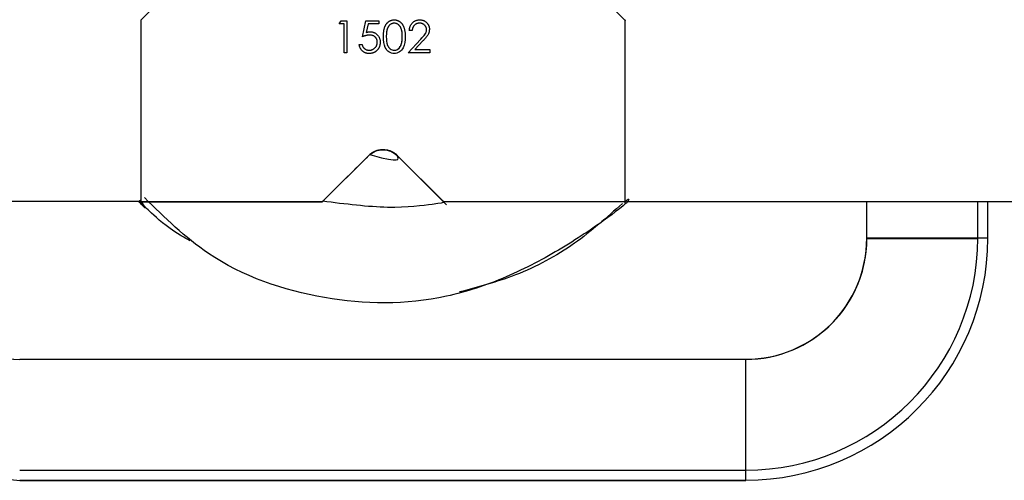
# Model space of a CAD drawing. Units: millimetres. Extents: x 35 to 2044, y 35 to 1435.
# Drawn here: x 694 to 718, y 148 to 160 of the extents above; entities that cross this region are included whole.
import ezdxf

# ---------------------------------------------------------------- set-up
doc = ezdxf.new("R2010")
doc.units = ezdxf.units.MM
doc.header["$LTSCALE"] = 7

msp = doc.modelspace()

# ---------------------------------------------------------------- linework, layer by layer
at = {"color": 7, "linetype": 'Continuous', "lineweight": 25}
for p, q in [((696.602, 159.665), (697.749, 160.812)), ((707.456, 160.812), (708.602, 159.665)), ((696.602, 159.665), (696.602, 155.165)), ((701.515, 159.57), (701.562, 159.652)), ((701.515, 159.57), (701.562, 159.652)), ((701.562, 159.652), (701.708, 159.652)), ((701.562, 159.652), (701.562, 159.652)), ((701.562, 159.652), (701.708, 159.652)), ((701.708, 159.652), (701.708, 158.858)), ((702.095, 159.255), (702.177, 159.652)), ((702.095, 159.255), (702.177, 159.652)), ((702.177, 159.652), (702.502, 159.652)), ((702.177, 159.652), (702.177, 159.652)), ((702.177, 159.652), (702.502, 159.652)), ((702.502, 159.652), (702.502, 159.57)), ((708.602, 159.665), (708.602, 155.165)), ((708.603, 159.665), (708.602, 159.665)), ((701.637, 159.57), (701.515, 159.57)), ((701.637, 158.858), (701.637, 159.57)), ((701.637, 159.57), (701.637, 159.57)), ((701.637, 158.858), (701.637, 159.57)), ((702.232, 159.57), (702.189, 159.362)), ((702.502, 159.57), (702.232, 159.57)), ((703.054, 159.452), (703.054, 159.452)), ((703.326, 159.407), (703.255, 159.407)), ((703.673, 159.484), (703.673, 159.484)), ((703.683, 159.43), (703.683, 159.43)), ((702.451, 159.185), (702.451, 159.185)), ((703.082, 159.255), (703.082, 159.255)), ((703.225, 158.858), (703.532, 159.186)), ((703.225, 158.858), (703.532, 159.186)), ((703.593, 159.151), (703.395, 158.939)), ((703.532, 159.186), (703.532, 159.186)), ((702.014, 159.061), (702.085, 159.061)), ((702.014, 159.061), (702.014, 159.061)), ((702.014, 159.061), (702.085, 159.061)), ((702.095, 159.027), (702.095, 159.027)), ((702.26, 158.919), (702.26, 158.919)), ((702.461, 159.12), (702.461, 159.12)), ((702.71, 159.054), (702.71, 159.054)), ((702.882, 158.919), (702.882, 158.919)), ((703.052, 159.055), (703.052, 159.055)), ((703.395, 158.939), (703.764, 158.939)), ((703.395, 158.939), (703.764, 158.939)), ((703.395, 158.939), (703.395, 158.939)), ((703.764, 158.939), (703.764, 158.858)), ((701.708, 158.858), (701.637, 158.858)), ((703.764, 158.858), (703.225, 158.858)), ((702.249, 156.312), (701.102, 155.165)), ((702.25, 156.312), (702.249, 156.312)), ((702.25, 156.312), (702.25, 156.312)), ((704.102, 155.165), (702.956, 156.312)), ((696.599, 155.169), (670.849, 155.169)), ((696.602, 155.165), (701.102, 155.165)), ((704.102, 155.165), (708.602, 155.165)), ((704.103, 155.165), (704.102, 155.165)), ((708.639, 155.169), (734.349, 155.169)), ((714.596, 154.255), (714.596, 155.169)), ((714.598, 154.252), (714.598, 155.169)), ((717.596, 154.255), (717.596, 155.169)), ((717.596, 154.255), (717.596, 155.169)), ((717.596, 154.255), (717.596, 155.169)), ((717.598, 154.252), (717.598, 155.169)), ((717.346, 154.255), (714.596, 154.255)), ((714.597, 154.251), (714.598, 154.252)), ((714.598, 154.252), (717.348, 154.252)), ((717.596, 154.255), (717.596, 154.255)), ((717.598, 154.252), (717.598, 154.252)), ((693.596, 151.255), (711.596, 151.255)), ((711.596, 148.505), (711.596, 151.255)), ((715.512, 149.704), (715.512, 149.704)), ((715.512, 149.704), (715.512, 149.704)), ((715.512, 149.704), (715.512, 149.704)), ((715.512, 149.704), (715.512, 149.704)), ((693.596, 148.505), (711.596, 148.505)), ((693.596, 148.255), (711.596, 148.255)), ((693.596, 148.255), (711.596, 148.255)), ((693.596, 148.255), (711.596, 148.255)), ((693.596, 148.255), (711.596, 148.255)), ((693.596, 148.255), (711.596, 148.255)), ((693.596, 148.255), (693.596, 148.255)), ((693.598, 148.251), (711.598, 148.251)), ((711.596, 148.255), (711.596, 148.255)), ((711.596, 148.255), (711.596, 148.255))]:
    msp.add_line(p, q, dxfattribs=at)
at = {"color": 8, "linetype": 'Continuous', "lineweight": 25}
for p, q in [((702.956, 156.312), (702.956, 156.312)), ((702.957, 156.312), (702.957, 156.312)), ((717.346, 154.255), (717.346, 155.169)), ((717.596, 154.255), (717.596, 155.169)), ((717.596, 154.255), (717.596, 155.169)), ((717.596, 154.255), (717.596, 154.255)), ((717.596, 154.252), (717.598, 154.252)), ((693.596, 148.255), (693.596, 148.255)), ((693.598, 148.255), (693.598, 148.251)), ((711.596, 148.255), (711.596, 148.255)), ((711.598, 148.255), (711.598, 148.251))]:
    msp.add_line(p, q, dxfattribs=at)
at = {"color": 7, "linetype": 'Continuous', "lineweight": 25, "flags": 128}
for points in [[(708.603, 155.134), (708.603, 157.562), (708.603, 159.665)], [(702.956, 156.311), (703.569, 155.699), (704.181, 155.086)], [(702.958, 156.31), (702.958, 156.311), (702.958, 156.314)], [(696.575, 155.165), (698.983, 155.165), (701.103, 155.165)], [(696.577, 155.161), (698.985, 155.162), (701.103, 155.162)], [(696.602, 155.165), (696.603, 155.165), (696.602, 155.165)], [(696.606, 155.156), (696.609, 155.154), (696.609, 155.154)], [(701.103, 155.165), (701.103, 155.165), (701.102, 155.165)], [(708.602, 155.165), (708.603, 155.165), (708.602, 155.165)], [(717.596, 154.255), (717.591, 154.255), (717.577, 154.255), (717.554, 154.255), (717.523, 154.255), (717.485, 154.255), (717.442, 154.255), (717.395, 154.255), (717.346, 154.255)], [(691.358, 148.685), (692.427, 148.367), (693.598, 148.251)], [(711.596, 148.255), (711.596, 148.26), (711.596, 148.274), (711.596, 148.298), (711.596, 148.329), (711.596, 148.367), (711.596, 148.41), (711.596, 148.457), (711.596, 148.505)]]:
    msp.add_lwpolyline(points, dxfattribs=at)
at = {"color": 7, "linetype": 'Continuous', "lineweight": 25}
for centre, radius, start, end in [((701.1, 155.17), 0.00585, 295.2039, 315.5878), ((693.597, 154.252), 3, 180.0041, 270.0014), ((693.598, 154.251), 3, 179.9959, 269.9986), ((711.596, 154.255), 3, 269.9986, 359.9959), ((711.596, 154.255), 5.75, 269.9993, 359.9961), ((711.596, 154.255), 6, 269.9993, 359.9961), ((711.596, 154.255), 6, 269.9994, 359.9961), ((711.597, 154.252), 3, 270.0014, 0.0041), ((711.598, 154.251), 3, 310.1479, 359.9959)]:
    msp.add_arc(centre, radius, start, end, dxfattribs=at)
for points, knots in [([(702.614, 159.255), (702.614, 159.267), (702.614, 159.292), (702.616, 159.328), (702.619, 159.362), (702.622, 159.393), (702.627, 159.423), (702.633, 159.45), (702.639, 159.475), (702.647, 159.497), (702.656, 159.518), (702.666, 159.538), (702.676, 159.556), (702.688, 159.573), (702.7, 159.589), (702.713, 159.603), (702.727, 159.616), (702.742, 159.628), (702.758, 159.638), (702.774, 159.647), (702.79, 159.655), (702.807, 159.661), (702.825, 159.666), (702.843, 159.67), (702.861, 159.672), (702.873, 159.672), (702.879, 159.672)], [0, 0, 0, 0, 0.068595, 0.133246, 0.194313, 0.251279, 0.304513, 0.354235, 0.400481, 0.443411, 0.484015, 0.523252, 0.561042, 0.5979, 0.633518, 0.668314, 0.702496, 0.736685, 0.770293, 0.803437, 0.835913, 0.86846, 0.900847, 0.933467, 0.966258, 1, 1, 1, 1]), ([(702.879, 159.672), (702.886, 159.672), (702.898, 159.672), (702.917, 159.67), (702.935, 159.666), (702.953, 159.661), (702.97, 159.655), (702.987, 159.647), (703.003, 159.638), (703.019, 159.628), (703.034, 159.616), (703.048, 159.603), (703.062, 159.588), (703.075, 159.572), (703.087, 159.554), (703.098, 159.536), (703.108, 159.515), (703.118, 159.494), (703.126, 159.47), (703.134, 159.445), (703.14, 159.418), (703.145, 159.389), (703.149, 159.358), (703.151, 159.325), (703.153, 159.29), (703.153, 159.267), (703.153, 159.255)], [0, 0, 0, 0, 0.033788, 0.067194, 0.099862, 0.132567, 0.165151, 0.197913, 0.231319, 0.265083, 0.299255, 0.334399, 0.369943, 0.406284, 0.444064, 0.482998, 0.523354, 0.565537, 0.609613, 0.656391, 0.705885, 0.758325, 0.813832, 0.872795, 0.934722, 1, 1, 1, 1]), ([(703.255, 159.407), (703.256, 159.417), (703.257, 159.435), (703.261, 159.463), (703.267, 159.488), (703.276, 159.513), (703.286, 159.536), (703.299, 159.558), (703.314, 159.579), (703.332, 159.598), (703.35, 159.615), (703.371, 159.63), (703.392, 159.643), (703.414, 159.654), (703.438, 159.662), (703.462, 159.668), (703.488, 159.671), (703.505, 159.672), (703.514, 159.672)], [0, 0, 0, 0, 0.068791, 0.135103, 0.198979, 0.261904, 0.323495, 0.385195, 0.446969, 0.509765, 0.572251, 0.633405, 0.693251, 0.752583, 0.812579, 0.873275, 0.93555, 1, 1, 1, 1]), ([(703.514, 159.672), (703.523, 159.672), (703.54, 159.671), (703.565, 159.668), (703.589, 159.663), (703.611, 159.655), (703.632, 159.645), (703.652, 159.633), (703.671, 159.619), (703.688, 159.602), (703.703, 159.584), (703.717, 159.565), (703.728, 159.546), (703.738, 159.525), (703.745, 159.504), (703.75, 159.482), (703.753, 159.459), (703.754, 159.444), (703.754, 159.436)], [0, 0, 0, 0, 0.069475, 0.136517, 0.200789, 0.26383, 0.325735, 0.387291, 0.449509, 0.512968, 0.576275, 0.63758, 0.697903, 0.757172, 0.816599, 0.876653, 0.93729, 1, 1, 1, 1]), ([(708.604, 159.663), (708.606, 159.662), (708.623, 159.651), (708.613, 159.656), (708.604, 159.661)], [0, 0, 0, 0, 0.096337, 1, 1, 1, 1]), ([(702.882, 159.591), (702.873, 159.59), (702.855, 159.589), (702.83, 159.583), (702.805, 159.571), (702.785, 159.559), (702.77, 159.547), (702.759, 159.537), (702.749, 159.526), (702.74, 159.513), (702.731, 159.5), (702.723, 159.486), (702.716, 159.47), (702.709, 159.454), (702.704, 159.436), (702.699, 159.416), (702.694, 159.394), (702.691, 159.37), (702.689, 159.344), (702.687, 159.316), (702.685, 159.286), (702.685, 159.265), (702.685, 159.255)], [0, 0, 0, 0, 0.060387, 0.120883, 0.182755, 0.247811, 0.281299, 0.315088, 0.349702, 0.384857, 0.420966, 0.458511, 0.497175, 0.537602, 0.580503, 0.627468, 0.678388, 0.733983, 0.793747, 0.857714, 0.926698, 1, 1, 1, 1]), ([(703.082, 159.255), (703.082, 159.264), (703.082, 159.283), (703.081, 159.31), (703.078, 159.336), (703.076, 159.361), (703.072, 159.384), (703.068, 159.406), (703.062, 159.427), (703.056, 159.447), (703.049, 159.465), (703.041, 159.481), (703.033, 159.497), (703.024, 159.511), (703.014, 159.525), (703.004, 159.536), (702.993, 159.547), (702.978, 159.559), (702.958, 159.571), (702.934, 159.583), (702.908, 159.589), (702.891, 159.59), (702.882, 159.591)], [0, 0, 0, 0, 0.065681, 0.128486, 0.188175, 0.245106, 0.299448, 0.350823, 0.399942, 0.446672, 0.491255, 0.533376, 0.573853, 0.612526, 0.649597, 0.685532, 0.720106, 0.753838, 0.818925, 0.880493, 0.940311, 1, 1, 1, 1]), ([(703.51, 159.591), (703.504, 159.59), (703.492, 159.59), (703.474, 159.588), (703.457, 159.584), (703.441, 159.579), (703.425, 159.572), (703.41, 159.564), (703.397, 159.554), (703.384, 159.543), (703.372, 159.53), (703.361, 159.516), (703.352, 159.501), (703.344, 159.485), (703.337, 159.467), (703.332, 159.448), (703.328, 159.428), (703.327, 159.415), (703.326, 159.407)], [0, 0, 0, 0, 0.064439, 0.126547, 0.186887, 0.245878, 0.304041, 0.362191, 0.420976, 0.48066, 0.5406, 0.600689, 0.661936, 0.724443, 0.789038, 0.856314, 0.926352, 1, 1, 1, 1]), ([(703.683, 159.43), (703.682, 159.435), (703.682, 159.446), (703.68, 159.461), (703.676, 159.477), (703.67, 159.491), (703.663, 159.505), (703.655, 159.518), (703.644, 159.531), (703.633, 159.543), (703.62, 159.554), (703.607, 159.564), (703.592, 159.572), (703.577, 159.579), (703.561, 159.584), (703.545, 159.588), (703.528, 159.59), (703.516, 159.59), (703.51, 159.591)], [0, 0, 0, 0, 0.061965, 0.122122, 0.180988, 0.239933, 0.299906, 0.359989, 0.421776, 0.486576, 0.551535, 0.615018, 0.677259, 0.73973, 0.80305, 0.866495, 0.931973, 1, 1, 1, 1]), ([(703.532, 159.186), (703.555, 159.211), (703.593, 159.25), (703.642, 159.309), (703.676, 159.365), (703.68, 159.408), (703.683, 159.43)], [0, 0, 0, 0, 0.340541, 0.56085, 0.780599, 1, 1, 1, 1]), ([(703.532, 159.186), (703.54, 159.194), (703.554, 159.209), (703.575, 159.231), (703.593, 159.252), (703.609, 159.27), (703.623, 159.288), (703.636, 159.303), (703.646, 159.317), (703.657, 159.334), (703.667, 159.354), (703.676, 159.379), (703.682, 159.404), (703.682, 159.421), (703.683, 159.43)], [0, 0, 0, 0, 0.110803, 0.212829, 0.306101, 0.390647, 0.466924, 0.534481, 0.593587, 0.644557, 0.7362, 0.825024, 0.911986, 1, 1, 1, 1]), ([(703.754, 159.436), (703.749, 159.398), (703.741, 159.335), (703.69, 159.262), (703.644, 159.205), (703.61, 159.169), (703.593, 159.151)], [0, 0, 0, 0, 0.338371, 0.558748, 0.779361, 1, 1, 1, 1]), ([(702.27, 159.296), (702.264, 159.295), (702.251, 159.295), (702.232, 159.293), (702.211, 159.29), (702.19, 159.285), (702.167, 159.28), (702.144, 159.273), (702.12, 159.264), (702.103, 159.258), (702.095, 159.255)], [0, 0, 0, 0, 0.102203, 0.211023, 0.3251, 0.446502, 0.573788, 0.708901, 0.850358, 1, 1, 1, 1]), ([(702.189, 159.362), (702.198, 159.364), (702.214, 159.368), (702.238, 159.373), (702.261, 159.376), (702.276, 159.377), (702.283, 159.377)], [0, 0, 0, 0, 0.275068, 0.532901, 0.773973, 1, 1, 1, 1]), ([(702.461, 159.12), (702.461, 159.127), (702.461, 159.139), (702.459, 159.157), (702.454, 159.175), (702.449, 159.191), (702.441, 159.206), (702.432, 159.221), (702.422, 159.235), (702.409, 159.247), (702.396, 159.259), (702.381, 159.268), (702.365, 159.277), (702.348, 159.284), (702.33, 159.289), (702.311, 159.293), (702.291, 159.295), (702.277, 159.295), (702.27, 159.296)], [0, 0, 0, 0, 0.065351, 0.127916, 0.18836, 0.247216, 0.30563, 0.36377, 0.422661, 0.482687, 0.5433, 0.604118, 0.664965, 0.727413, 0.791468, 0.858055, 0.927037, 1, 1, 1, 1]), ([(702.283, 159.377), (702.292, 159.377), (702.309, 159.376), (702.335, 159.373), (702.359, 159.367), (702.382, 159.359), (702.404, 159.349), (702.425, 159.336), (702.444, 159.321), (702.462, 159.304), (702.479, 159.285), (702.493, 159.265), (702.506, 159.244), (702.515, 159.221), (702.523, 159.197), (702.529, 159.171), (702.532, 159.145), (702.532, 159.127), (702.533, 159.117)], [0, 0, 0, 0, 0.0658076, 0.1293943, 0.1908941, 0.2512811, 0.310815, 0.370371, 0.4307683, 0.4928813, 0.5551039, 0.6160671, 0.677256, 0.7382598, 0.8007621, 0.8647776, 0.9310453, 1, 1, 1, 1]), ([(702.879, 158.838), (702.856, 158.839), (702.81, 158.843), (702.726, 158.885), (702.621, 159.018), (702.617, 159.16), (702.614, 159.255)], [0, 0, 0, 0, 0.125551, 0.25109, 0.50025, 1, 1, 1, 1]), ([(702.685, 159.255), (702.686, 159.181), (702.687, 159.07), (702.763, 158.961), (702.827, 158.925), (702.864, 158.921), (702.882, 158.919)], [0, 0, 0, 0, 0.500291, 0.749086, 0.874606, 1, 1, 1, 1]), ([(703.153, 159.255), (703.149, 159.159), (703.142, 159.016), (703.034, 158.885), (702.949, 158.843), (702.903, 158.839), (702.879, 158.838)], [0, 0, 0, 0, 0.499407, 0.748743, 0.874372, 1, 1, 1, 1]), ([(703.052, 159.055), (703.062, 159.092), (703.08, 159.157), (703.082, 159.225), (703.082, 159.255)], [0, 0, 0, 0, 0.5595991, 1, 1, 1, 1]), ([(703.052, 159.055), (703.055, 159.062), (703.059, 159.077), (703.066, 159.099), (703.071, 159.122), (703.075, 159.147), (703.078, 159.172), (703.08, 159.199), (703.082, 159.227), (703.082, 159.245), (703.082, 159.255)], [0, 0, 0, 0, 0.110588, 0.224542, 0.342503, 0.464324, 0.590756, 0.722227, 0.858843, 1, 1, 1, 1]), ([(702.256, 158.838), (702.248, 158.838), (702.232, 158.838), (702.21, 158.841), (702.188, 158.846), (702.167, 158.853), (702.147, 158.862), (702.128, 158.873), (702.11, 158.885), (702.093, 158.9), (702.077, 158.916), (702.063, 158.933), (702.05, 158.952), (702.04, 158.972), (702.03, 158.992), (702.023, 159.014), (702.017, 159.037), (702.015, 159.053), (702.014, 159.061)], [0, 0, 0, 0, 0.0654211, 0.1287084, 0.1902361, 0.2507244, 0.3106372, 0.3707664, 0.4316147, 0.493523, 0.5558835, 0.6173424, 0.678668, 0.7407114, 0.8029854, 0.8668026, 0.9323472, 1, 1, 1, 1]), ([(702.085, 159.061), (702.087, 159.054), (702.09, 159.039), (702.097, 159.019), (702.106, 159.001), (702.117, 158.984), (702.13, 158.97), (702.145, 158.958), (702.161, 158.946), (702.179, 158.937), (702.199, 158.929), (702.219, 158.923), (702.239, 158.92), (702.253, 158.919), (702.26, 158.919)], [0, 0, 0, 0, 0.094687, 0.181994, 0.264377, 0.34218, 0.418618, 0.496509, 0.577369, 0.661511, 0.746733, 0.831258, 0.915206, 1, 1, 1, 1]), ([(702.533, 159.117), (702.533, 159.111), (702.532, 159.098), (702.531, 159.079), (702.528, 159.06), (702.524, 159.042), (702.519, 159.024), (702.513, 159.007), (702.505, 158.99), (702.497, 158.973), (702.487, 158.957), (702.477, 158.942), (702.466, 158.928), (702.454, 158.915), (702.441, 158.903), (702.428, 158.892), (702.414, 158.882), (702.399, 158.872), (702.383, 158.864), (702.366, 158.857), (702.349, 158.851), (702.332, 158.846), (702.314, 158.842), (702.295, 158.84), (702.276, 158.838), (702.262, 158.838), (702.256, 158.838)], [0, 0, 0, 0, 0.0440145, 0.0874341, 0.1301184, 0.1725537, 0.2145548, 0.2562981, 0.2984382, 0.340849, 0.3827152, 0.423924, 0.4642462, 0.5040737, 0.5438619, 0.5835667, 0.6230943, 0.6632291, 0.7035513, 0.7439379, 0.7845413, 0.8257501, 0.8677574, 0.9107452, 0.9549144, 1, 1, 1, 1]), ([(702.26, 158.919), (702.267, 158.919), (702.28, 158.92), (702.3, 158.922), (702.319, 158.927), (702.337, 158.933), (702.355, 158.941), (702.371, 158.951), (702.387, 158.963), (702.402, 158.976), (702.416, 158.991), (702.428, 159.007), (702.438, 159.024), (702.447, 159.041), (702.454, 159.06), (702.458, 159.079), (702.461, 159.099), (702.461, 159.113), (702.461, 159.12)], [0, 0, 0, 0, 0.064207, 0.126425, 0.18768, 0.248216, 0.308305, 0.369661, 0.431699, 0.495947, 0.559758, 0.622295, 0.683911, 0.745092, 0.80674, 0.869087, 0.93329, 1, 1, 1, 1]), ([(702.26, 158.919), (702.267, 158.919), (702.28, 158.92), (702.3, 158.922), (702.319, 158.927), (702.337, 158.933), (702.355, 158.941), (702.371, 158.951), (702.387, 158.963), (702.402, 158.976), (702.416, 158.991), (702.428, 159.007), (702.438, 159.024), (702.447, 159.041), (702.454, 159.06), (702.458, 159.079), (702.461, 159.099), (702.461, 159.113), (702.461, 159.12)], [0, 0, 0, 0, 0.064207, 0.126425, 0.18768, 0.248216, 0.308305, 0.369661, 0.431699, 0.495947, 0.559758, 0.622295, 0.683911, 0.745092, 0.80674, 0.869087, 0.93329, 1, 1, 1, 1]), ([(702.882, 158.919), (702.904, 158.922), (702.947, 158.927), (703.014, 158.972), (703.038, 159.024), (703.052, 159.055)], [0, 0, 0, 0, 0.280257, 0.560781, 1, 1, 1, 1]), ([(702.882, 158.919), (702.891, 158.919), (702.908, 158.92), (702.934, 158.927), (702.959, 158.938), (702.978, 158.95), (702.993, 158.962), (703.004, 158.972), (703.014, 158.983), (703.023, 158.996), (703.031, 159.009), (703.039, 159.023), (703.046, 159.039), (703.05, 159.05), (703.052, 159.055)], [0, 0, 0, 0, 0.112813, 0.225394, 0.339595, 0.459675, 0.521735, 0.583926, 0.648174, 0.713881, 0.781004, 0.851451, 0.924051, 1, 1, 1, 1]), ([(701.113, 155.17), (701.29, 155.35), (701.664, 155.731), (702.027, 156.084), (702.218, 156.271)], [0, 0, 0, 0, 0.473692, 1, 1, 1, 1]), ([(702.956, 156.312), (702.937, 156.329), (702.899, 156.363), (702.832, 156.401), (702.736, 156.438), (702.628, 156.453), (702.517, 156.445), (702.432, 156.425), (702.338, 156.386), (702.283, 156.34), (702.249, 156.312)], [0, 0, 0, 0, 0.098525, 0.196997, 0.295416, 0.493701, 0.610442, 0.724222, 0.829478, 1, 1, 1, 1]), ([(702.249, 156.31), (702.301, 156.349), (702.405, 156.428), (702.605, 156.457), (702.805, 156.427), (702.908, 156.346), (702.96, 156.306)], [0, 0, 0, 0, 0.24958, 0.5000027, 0.7504018, 1, 1, 1, 1]), ([(702.296, 156.326), (702.307, 156.323), (703.049, 156.108), (703.002, 156.209), (702.956, 156.307)], [0, 0, 0, 0, 0.015751, 1, 1, 1, 1]), ([(708.647, 155.141), (708.646, 155.14), (708.642, 155.128), (708.266, 154.819), (707.104, 154.017), (705.669, 153.257), (703.649, 152.587), (701.109, 152.626), (698.439, 153.54), (697.193, 154.768), (696.689, 155.264)], [0, 0, 0, 0, 0.010757, 0.113615, 0.221587, 0.324176, 0.426705, 0.636848, 0.853065, 1, 1, 1, 1]), ([(696.603, 155.164), (696.577, 155.195), (696.525, 155.257), (696.816, 154.885), (696.575, 155.136), (696.549, 155.162)], [0, 0, 0, 0, 0.472033, 0.944074, 1, 1, 1, 1]), ([(697.826, 154.188), (697.739, 154.237), (697.259, 154.51), (696.816, 154.931), (696.663, 155.062), (696.59, 155.126)], [0, 0, 0, 0, 0.102726, 0.566672, 1, 1, 1, 1]), ([(701.101, 155.182), (701.67, 155.111), (702.823, 154.967), (703.992, 155.126), (704.16, 155.156), (704.097, 155.171), (704.104, 155.167), (704.107, 155.164)], [0, 0, 0, 0, 0.193633, 0.392825, 0.59054, 0.788711, 1, 1, 1, 1]), ([(701.111, 155.172), (701.108, 155.168), (701.103, 155.163), (701.103, 155.164), (701.103, 155.164)], [0, 0, 0, 0, 0.664394, 1, 1, 1, 1]), ([(704.11, 155.163), (704.11, 155.163), (704.11, 155.163), (704.107, 155.164), (704.106, 155.165), (704.105, 155.165), (704.104, 155.165), (704.103, 155.165), (704.103, 155.165), (704.103, 155.165), (704.103, 155.165)], [0, 0, 0, 0, 0.081215, 0.21247, 0.343725, 0.47498, 0.606235, 0.73749, 0.868745, 1, 1, 1, 1]), ([(708.537, 155.117), (708.153, 154.773), (707.357, 154.058), (705.972, 153.313), (704.969, 153.048), (704.502, 152.924)], [0, 0, 0, 0, 0.332256, 0.688992, 1, 1, 1, 1]), ([(708.605, 155.164), (708.594, 155.154), (708.572, 155.135), (708.72, 155.258), (708.683, 155.202), (708.671, 155.185)], [0, 0, 0, 0, 0.407763, 0.815816, 1, 1, 1, 1])]:
    msp.add_open_spline(points, degree=3, knots=knots, dxfattribs=at)

doc.saveas('drawing.dxf')
